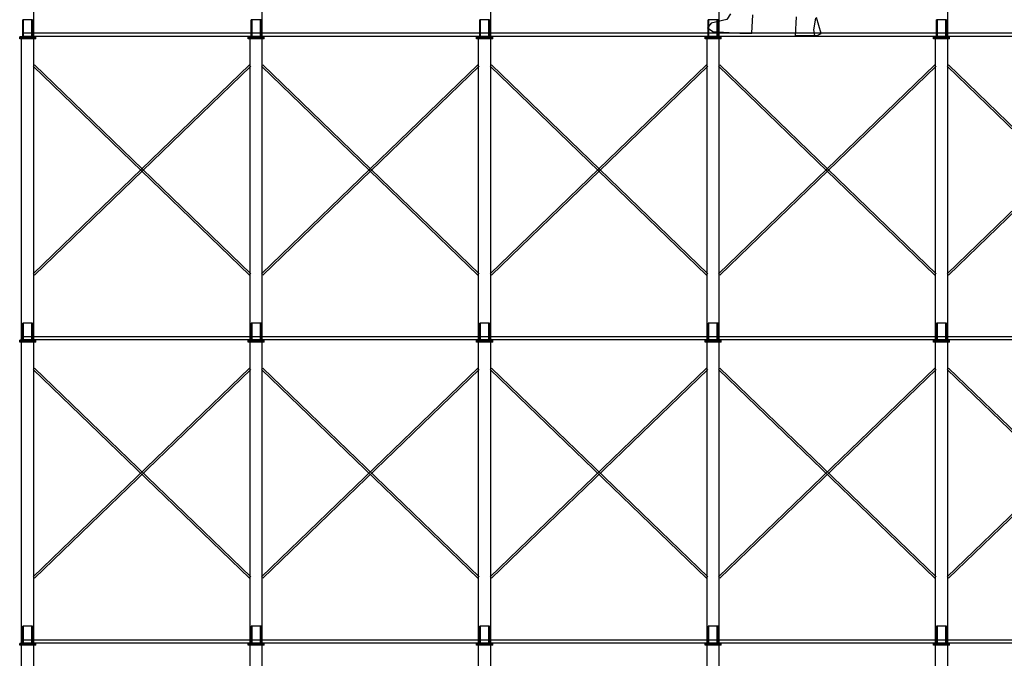
# Model space of a CAD drawing. Extents: x 299804 to 1156399, y 390250 to 610407.
# Drawn here: x 318467 to 328703, y 492820 to 499455 of the extents above; entities that cross this region are included whole.
import ezdxf

# ---------------------------------------------------------------- set-up
doc = ezdxf.new("R2010")
doc.units = 0
doc.header["$LTSCALE"] = 800
doc.header["$MEASUREMENT"] = 0
for name, color, linetype, lineweight in [('coppha', 181, 'CONTINUOUS', 20), ('GIAO', 10, 'CONTINUOUS', 25), ('NETTHAY', 7, 'CONTINUOUS', 20)]:
    doc.layers.add(name, color=color, linetype=linetype, lineweight=lineweight)

# ---------------------------------------------------------------- blocks, each defined once
blk = doc.blocks.new('giao01')
at = {"layer": 'GIAO'}
for p, q in [((-5875, 4520), (-5875, 4971)), ((-5875, 4520), (-5875, 4971)), ((-5875, 4520), (-5875, 4971)), ((-3500, 4520), (-3500, 4971)), ((-1124, 4520), (-1124, 4971)), ((-1124, 4520), (-1124, 4971)), ((-1124, 4520), (-1124, 4971)), ((1251, 4520), (1251, 4971)), ((3626, 4520), (3626, 4971)), ((-5887, 4697), (-5990, 4697)), ((-5990, 4510), (-5990, 4697)), ((-5990, 4510), (-5990, 4697)), ((-5887, 4697), (-5990, 4697)), ((-5990, 4510), (-5990, 4697)), ((-5887, 4697), (-5990, 4697)), ((-5887, 4697), (-5990, 4697)), ((-5990, 4510), (-5990, 4697)), ((-5990, 4510), (-5990, 4697)), ((-5887, 4697), (-5990, 4697)), ((-5887, 4697), (-5990, 4697)), ((-5990, 4510), (-5990, 4697)), ((-5982, 4510), (-5982, 4697)), ((-5982, 4510), (-5982, 4697)), ((-5982, 4510), (-5982, 4697)), ((-5982, 4510), (-5982, 4697)), ((-5982, 4510), (-5982, 4697)), ((-5982, 4510), (-5982, 4697)), ((-5895, 4510), (-5895, 4697)), ((-5895, 4510), (-5895, 4697)), ((-5895, 4510), (-5895, 4697)), ((-5895, 4510), (-5895, 4697)), ((-5895, 4510), (-5895, 4697)), ((-5895, 4510), (-5895, 4697)), ((-5887, 4510), (-5887, 4697)), ((-5887, 4510), (-5887, 4697)), ((-5887, 4510), (-5887, 4697)), ((-5887, 4510), (-5887, 4697)), ((-5887, 4510), (-5887, 4697)), ((-5887, 4510), (-5887, 4697)), ((-3614, 4510), (-3614, 4697)), ((-3511, 4697), (-3614, 4697)), ((-3511, 4697), (-3614, 4697)), ((-3614, 4510), (-3614, 4697)), ((-3606, 4510), (-3606, 4697)), ((-3606, 4510), (-3606, 4697)), ((-3519, 4510), (-3519, 4697)), ((-3519, 4510), (-3519, 4697)), ((-3511, 4510), (-3511, 4697)), ((-3511, 4510), (-3511, 4697)), ((-1239, 4510), (-1239, 4697)), ((-1136, 4697), (-1239, 4697)), ((-1136, 4697), (-1239, 4697)), ((-1239, 4510), (-1239, 4697)), ((-1239, 4510), (-1239, 4697)), ((-1136, 4697), (-1239, 4697)), ((-1136, 4697), (-1239, 4697)), ((-1239, 4510), (-1239, 4697)), ((-1136, 4697), (-1239, 4697)), ((-1239, 4510), (-1239, 4697)), ((-1239, 4510), (-1239, 4697)), ((-1136, 4697), (-1239, 4697)), ((-1231, 4510), (-1231, 4697)), ((-1231, 4510), (-1231, 4697)), ((-1231, 4510), (-1231, 4697)), ((-1231, 4510), (-1231, 4697)), ((-1231, 4510), (-1231, 4697)), ((-1231, 4510), (-1231, 4697)), ((-1144, 4510), (-1144, 4697)), ((-1144, 4510), (-1144, 4697)), ((-1144, 4510), (-1144, 4697)), ((-1144, 4510), (-1144, 4697)), ((-1144, 4510), (-1144, 4697)), ((-1144, 4510), (-1144, 4697)), ((-1136, 4510), (-1136, 4697)), ((-1136, 4510), (-1136, 4697)), ((-1136, 4510), (-1136, 4697)), ((-1136, 4510), (-1136, 4697)), ((-1136, 4510), (-1136, 4697)), ((-1136, 4510), (-1136, 4697)), ((1136, 4510), (1136, 4697)), ((1239, 4697), (1136, 4697)), ((1239, 4697), (1136, 4697)), ((1136, 4510), (1136, 4697)), ((1144, 4510), (1144, 4697)), ((1144, 4510), (1144, 4697)), ((1231, 4510), (1231, 4697)), ((1231, 4510), (1231, 4697)), ((1239, 4510), (1239, 4697)), ((1239, 4510), (1239, 4697)), ((3511, 4510), (3511, 4697)), ((3614, 4697), (3511, 4697)), ((3614, 4697), (3511, 4697)), ((3511, 4510), (3511, 4697)), ((3519, 4510), (3519, 4697)), ((3519, 4510), (3519, 4697)), ((3606, 4510), (3606, 4697)), ((3606, 4510), (3606, 4697)), ((3614, 4510), (3614, 4697)), ((3614, 4510), (3614, 4697)), ((-6001, 1369), (-6001, 4500)), ((-6001, 1369), (-6001, 4500)), ((-6001, 1369), (-6001, 4500)), ((-6001, 1369), (-6001, 4500)), ((-6001, 1369), (-6001, 4500)), ((-6001, 1369), (-6001, 4500)), ((-5875, 1369), (-5875, 4500)), ((-5875, 1369), (-5875, 4500)), ((-5875, 1369), (-5875, 4500)), ((-5875, 3003), (-5875, 4500)), ((-5875, 3003), (-5875, 4500)), ((-5875, 3003), (-5875, 4500)), ((-3626, 1369), (-3626, 4500)), ((-3626, 1369), (-3626, 4500)), ((-3500, 1369), (-3500, 4500)), ((-3500, 3003), (-3500, 4500)), ((-1251, 1369), (-1251, 4500)), ((-1251, 1369), (-1251, 4500)), ((-1251, 1369), (-1251, 4500)), ((-1251, 1369), (-1251, 4500)), ((-1251, 1369), (-1251, 4500)), ((-1251, 1369), (-1251, 4500)), ((-1124, 1369), (-1124, 4500)), ((-1124, 1369), (-1124, 4500)), ((-1124, 1369), (-1124, 4500)), ((-1124, 3003), (-1124, 4500)), ((-1124, 3003), (-1124, 4500)), ((-1124, 3003), (-1124, 4500)), ((1124, 1369), (1124, 4500)), ((1124, 1369), (1124, 4500)), ((1251, 1369), (1251, 4500)), ((1251, 3003), (1251, 4500)), ((3500, 1369), (3500, 4500)), ((3500, 1369), (3500, 4500)), ((3626, 1369), (3626, 4500)), ((3626, 3003), (3626, 4500)), ((-5875, 1820), (-5875, 3003)), ((-5875, 1820), (-5875, 3003)), ((-5875, 1820), (-5875, 3003)), ((-3500, 1820), (-3500, 3003)), ((-1124, 1820), (-1124, 3003)), ((-1124, 1820), (-1124, 3003)), ((-1124, 1820), (-1124, 3003)), ((1251, 1820), (1251, 3003)), ((3626, 1820), (3626, 3003)), ((-5875, 1369), (-5875, 1820)), ((-5875, 1369), (-5875, 1820)), ((-5875, 1369), (-5875, 1820)), ((-3500, 1369), (-3500, 1820)), ((-1124, 1369), (-1124, 1820)), ((-1124, 1369), (-1124, 1820)), ((-1124, 1369), (-1124, 1820)), ((1251, 1369), (1251, 1820)), ((3626, 1369), (3626, 1820)), ((-5887, 1546), (-5990, 1546)), ((-5990, 1359), (-5990, 1546)), ((-5990, 1359), (-5990, 1546)), ((-5887, 1546), (-5990, 1546)), ((-5990, 1359), (-5990, 1546)), ((-5887, 1546), (-5990, 1546)), ((-5887, 1546), (-5990, 1546)), ((-5990, 1359), (-5990, 1546)), ((-5990, 1359), (-5990, 1546)), ((-5887, 1546), (-5990, 1546)), ((-5887, 1546), (-5990, 1546)), ((-5990, 1359), (-5990, 1546)), ((-5982, 1359), (-5982, 1546)), ((-5982, 1359), (-5982, 1546)), ((-5982, 1359), (-5982, 1546)), ((-5982, 1359), (-5982, 1546)), ((-5982, 1359), (-5982, 1546)), ((-5982, 1359), (-5982, 1546)), ((-5895, 1359), (-5895, 1546)), ((-5895, 1359), (-5895, 1546)), ((-5895, 1359), (-5895, 1546)), ((-5895, 1359), (-5895, 1546)), ((-5895, 1359), (-5895, 1546)), ((-5895, 1359), (-5895, 1546)), ((-5887, 1359), (-5887, 1546)), ((-5887, 1359), (-5887, 1546)), ((-5887, 1359), (-5887, 1546)), ((-5887, 1359), (-5887, 1546)), ((-5887, 1359), (-5887, 1546)), ((-5887, 1359), (-5887, 1546)), ((-3614, 1359), (-3614, 1546)), ((-3511, 1546), (-3614, 1546)), ((-3511, 1546), (-3614, 1546)), ((-3614, 1359), (-3614, 1546)), ((-3606, 1359), (-3606, 1546)), ((-3606, 1359), (-3606, 1546)), ((-3519, 1359), (-3519, 1546)), ((-3519, 1359), (-3519, 1546)), ((-3511, 1359), (-3511, 1546)), ((-3511, 1359), (-3511, 1546)), ((-1239, 1359), (-1239, 1546)), ((-1136, 1546), (-1239, 1546)), ((-1136, 1546), (-1239, 1546)), ((-1239, 1359), (-1239, 1546)), ((-1239, 1359), (-1239, 1546)), ((-1136, 1546), (-1239, 1546)), ((-1136, 1546), (-1239, 1546)), ((-1239, 1359), (-1239, 1546)), ((-1136, 1546), (-1239, 1546)), ((-1239, 1359), (-1239, 1546)), ((-1239, 1359), (-1239, 1546)), ((-1136, 1546), (-1239, 1546)), ((-1231, 1359), (-1231, 1546)), ((-1231, 1359), (-1231, 1546)), ((-1231, 1359), (-1231, 1546)), ((-1231, 1359), (-1231, 1546)), ((-1231, 1359), (-1231, 1546)), ((-1231, 1359), (-1231, 1546)), ((-1144, 1359), (-1144, 1546)), ((-1144, 1359), (-1144, 1546)), ((-1144, 1359), (-1144, 1546)), ((-1144, 1359), (-1144, 1546)), ((-1144, 1359), (-1144, 1546)), ((-1144, 1359), (-1144, 1546)), ((-1136, 1359), (-1136, 1546)), ((-1136, 1359), (-1136, 1546)), ((-1136, 1359), (-1136, 1546)), ((-1136, 1359), (-1136, 1546)), ((-1136, 1359), (-1136, 1546)), ((-1136, 1359), (-1136, 1546)), ((1136, 1359), (1136, 1546)), ((1239, 1546), (1136, 1546)), ((1239, 1546), (1136, 1546)), ((1136, 1359), (1136, 1546)), ((1144, 1359), (1144, 1546)), ((1144, 1359), (1144, 1546)), ((1231, 1359), (1231, 1546)), ((1231, 1359), (1231, 1546)), ((1239, 1359), (1239, 1546)), ((1239, 1359), (1239, 1546)), ((3511, 1359), (3511, 1546)), ((3614, 1546), (3511, 1546)), ((3614, 1546), (3511, 1546)), ((3511, 1359), (3511, 1546)), ((3519, 1359), (3519, 1546)), ((3519, 1359), (3519, 1546)), ((3606, 1359), (3606, 1546)), ((3606, 1359), (3606, 1546)), ((3614, 1359), (3614, 1546)), ((3614, 1359), (3614, 1546)), ((-6001, -1782), (-6001, 1349)), ((-6001, -1782), (-6001, 1349)), ((-6001, -1782), (-6001, 1349)), ((-6001, -1782), (-6001, 1349)), ((-6001, -1782), (-6001, 1349)), ((-6001, -1782), (-6001, 1349)), ((-5875, -148), (-5875, 1349)), ((-5875, -148), (-5875, 1349)), ((-5875, -148), (-5875, 1349)), ((-5875, -1782), (-5875, 1349)), ((-5875, -1782), (-5875, 1349)), ((-5875, -1782), (-5875, 1349)), ((-3626, -1782), (-3626, 1349)), ((-3626, -1782), (-3626, 1349)), ((-3500, -148), (-3500, 1349)), ((-3500, -1782), (-3500, 1349)), ((-1251, -1782), (-1251, 1349)), ((-1251, -1782), (-1251, 1349)), ((-1251, -1782), (-1251, 1349)), ((-1251, -1782), (-1251, 1349)), ((-1251, -1782), (-1251, 1349)), ((-1251, -1782), (-1251, 1349)), ((-1124, -148), (-1124, 1349)), ((-1124, -148), (-1124, 1349)), ((-1124, -148), (-1124, 1349)), ((-1124, -1782), (-1124, 1349)), ((-1124, -1782), (-1124, 1349)), ((-1124, -1782), (-1124, 1349)), ((1124, -1782), (1124, 1349)), ((1124, -1782), (1124, 1349)), ((1251, -148), (1251, 1349)), ((1251, -1782), (1251, 1349)), ((3500, -1782), (3500, 1349)), ((3500, -1782), (3500, 1349)), ((3626, -148), (3626, 1349)), ((3626, -1782), (3626, 1349)), ((-5875, -1331), (-5875, -148)), ((-5875, -1331), (-5875, -148)), ((-5875, -1331), (-5875, -148)), ((-3500, -1331), (-3500, -148)), ((-1124, -1331), (-1124, -148)), ((-1124, -1331), (-1124, -148)), ((-1124, -1331), (-1124, -148)), ((1251, -1331), (1251, -148)), ((3626, -1331), (3626, -148)), ((-5875, -1782), (-5875, -1331)), ((-5875, -1782), (-5875, -1331)), ((-5875, -1782), (-5875, -1331)), ((-3500, -1782), (-3500, -1331)), ((-1124, -1782), (-1124, -1331)), ((-1124, -1782), (-1124, -1331)), ((-1124, -1782), (-1124, -1331)), ((1251, -1782), (1251, -1331)), ((3626, -1782), (3626, -1331)), ((-5990, -1792), (-5990, -1605)), ((-5887, -1605), (-5990, -1605)), ((-5887, -1605), (-5990, -1605)), ((-5990, -1792), (-5990, -1605)), ((-5887, -1605), (-5990, -1605)), ((-5990, -1792), (-5990, -1605)), ((-5990, -1792), (-5990, -1605)), ((-5887, -1605), (-5990, -1605)), ((-5887, -1605), (-5990, -1605)), ((-5990, -1792), (-5990, -1605)), ((-5990, -1792), (-5990, -1605)), ((-5887, -1605), (-5990, -1605)), ((-5982, -1792), (-5982, -1605)), ((-5982, -1792), (-5982, -1605)), ((-5982, -1792), (-5982, -1605)), ((-5982, -1792), (-5982, -1605)), ((-5982, -1792), (-5982, -1605)), ((-5982, -1792), (-5982, -1605)), ((-5895, -1792), (-5895, -1605)), ((-5895, -1792), (-5895, -1605)), ((-5895, -1792), (-5895, -1605)), ((-5895, -1792), (-5895, -1605)), ((-5895, -1792), (-5895, -1605)), ((-5895, -1792), (-5895, -1605)), ((-5887, -1792), (-5887, -1605)), ((-5887, -1792), (-5887, -1605)), ((-5887, -1792), (-5887, -1605)), ((-5887, -1792), (-5887, -1605)), ((-5887, -1792), (-5887, -1605)), ((-5887, -1792), (-5887, -1605)), ((-3511, -1605), (-3614, -1605)), ((-3614, -1792), (-3614, -1605)), ((-3614, -1792), (-3614, -1605)), ((-3511, -1605), (-3614, -1605)), ((-3606, -1792), (-3606, -1605)), ((-3606, -1792), (-3606, -1605)), ((-3519, -1792), (-3519, -1605)), ((-3519, -1792), (-3519, -1605)), ((-3511, -1792), (-3511, -1605)), ((-3511, -1792), (-3511, -1605)), ((-1136, -1605), (-1239, -1605)), ((-1239, -1792), (-1239, -1605)), ((-1239, -1792), (-1239, -1605)), ((-1136, -1605), (-1239, -1605)), ((-1136, -1605), (-1239, -1605)), ((-1239, -1792), (-1239, -1605)), ((-1239, -1792), (-1239, -1605)), ((-1136, -1605), (-1239, -1605)), ((-1239, -1792), (-1239, -1605)), ((-1136, -1605), (-1239, -1605)), ((-1136, -1605), (-1239, -1605)), ((-1239, -1792), (-1239, -1605)), ((-1231, -1792), (-1231, -1605)), ((-1231, -1792), (-1231, -1605)), ((-1231, -1792), (-1231, -1605)), ((-1231, -1792), (-1231, -1605)), ((-1231, -1792), (-1231, -1605)), ((-1231, -1792), (-1231, -1605)), ((-1144, -1792), (-1144, -1605)), ((-1144, -1792), (-1144, -1605)), ((-1144, -1792), (-1144, -1605)), ((-1144, -1792), (-1144, -1605)), ((-1144, -1792), (-1144, -1605)), ((-1144, -1792), (-1144, -1605)), ((-1136, -1792), (-1136, -1605)), ((-1136, -1792), (-1136, -1605)), ((-1136, -1792), (-1136, -1605)), ((-1136, -1792), (-1136, -1605)), ((-1136, -1792), (-1136, -1605)), ((-1136, -1792), (-1136, -1605)), ((1239, -1605), (1136, -1605)), ((1136, -1792), (1136, -1605)), ((1136, -1792), (1136, -1605)), ((1239, -1605), (1136, -1605)), ((1144, -1792), (1144, -1605)), ((1144, -1792), (1144, -1605)), ((1231, -1792), (1231, -1605)), ((1231, -1792), (1231, -1605)), ((1239, -1792), (1239, -1605)), ((1239, -1792), (1239, -1605)), ((3614, -1605), (3511, -1605)), ((3511, -1792), (3511, -1605)), ((3511, -1792), (3511, -1605)), ((3614, -1605), (3511, -1605)), ((3519, -1792), (3519, -1605)), ((3519, -1792), (3519, -1605)), ((3606, -1792), (3606, -1605)), ((3606, -1792), (3606, -1605)), ((3614, -1792), (3614, -1605)), ((3614, -1792), (3614, -1605)), ((-6001, -4933), (-6001, -1802)), ((-6001, -4933), (-6001, -1802)), ((-6001, -4933), (-6001, -1802)), ((-6001, -4933), (-6001, -1802)), ((-6001, -4933), (-6001, -1802)), ((-6001, -4933), (-6001, -1802)), ((-5875, -3299), (-5875, -1802)), ((-5875, -4933), (-5875, -1802)), ((-5875, -4933), (-5875, -1802)), ((-5875, -3299), (-5875, -1802)), ((-5875, -3299), (-5875, -1802)), ((-5875, -4933), (-5875, -1802)), ((-3626, -4933), (-3626, -1802)), ((-3626, -4933), (-3626, -1802)), ((-3500, -4933), (-3500, -1802)), ((-3500, -3299), (-3500, -1802)), ((-1251, -4933), (-1251, -1802)), ((-1251, -4933), (-1251, -1802)), ((-1251, -4933), (-1251, -1802)), ((-1251, -4933), (-1251, -1802)), ((-1251, -4933), (-1251, -1802)), ((-1251, -4933), (-1251, -1802)), ((-1124, -4933), (-1124, -1802)), ((-1124, -3299), (-1124, -1802)), ((-1124, -3299), (-1124, -1802)), ((-1124, -4933), (-1124, -1802)), ((-1124, -4933), (-1124, -1802)), ((-1124, -3299), (-1124, -1802)), ((1124, -4933), (1124, -1802)), ((1124, -4933), (1124, -1802)), ((1251, -3299), (1251, -1802)), ((1251, -4933), (1251, -1802)), ((3500, -4933), (3500, -1802)), ((3500, -4933), (3500, -1802)), ((3626, -4933), (3626, -1802)), ((3626, -3299), (3626, -1802))]:
    blk.add_line(p, q, dxfattribs=at)
at = {"layer": 'GIAO', "ltscale": 5}
for p, q in [((-6021, 4510), (-6021, 4520)), ((-5855, 4520), (-6021, 4520)), ((-5855, 4520), (-6021, 4520)), ((-6021, 4510), (-6021, 4520)), ((-6021, 4510), (-6021, 4520)), ((-5855, 4520), (-6021, 4520)), ((-5855, 4520), (-6021, 4520)), ((-6021, 4510), (-6021, 4520)), ((-5855, 4520), (-6021, 4520)), ((-6021, 4510), (-6021, 4520)), ((-6021, 4510), (-6021, 4520)), ((-5855, 4520), (-6021, 4520)), ((-5855, 4510), (-6021, 4510)), ((-6021, 4500), (-6021, 4510)), ((-5855, 4510), (-6021, 4510)), ((-5855, 4510), (-6021, 4510)), ((-5855, 4510), (-6021, 4510)), ((-6021, 4500), (-6021, 4510)), ((-6021, 4500), (-6021, 4510)), ((-5855, 4510), (-6021, 4510)), ((-5855, 4510), (-6021, 4510)), ((-5855, 4510), (-6021, 4510)), ((-6021, 4500), (-6021, 4510)), ((-5855, 4510), (-6021, 4510)), ((-5855, 4510), (-6021, 4510)), ((-6021, 4500), (-6021, 4510)), ((-5855, 4510), (-6021, 4510)), ((-6021, 4500), (-6021, 4510)), ((-5855, 4510), (-6021, 4510)), ((-5855, 4510), (-6021, 4510)), ((-5855, 4510), (-5855, 4520)), ((-5855, 4510), (-5855, 4520)), ((-5855, 4510), (-5855, 4520)), ((-5855, 4510), (-5855, 4520)), ((-5855, 4510), (-5855, 4520)), ((-5855, 4510), (-5855, 4520)), ((-5855, 4500), (-5855, 4510)), ((-5855, 4500), (-5855, 4510)), ((-5855, 4500), (-5855, 4510)), ((-5855, 4500), (-5855, 4510)), ((-5855, 4500), (-5855, 4510)), ((-5855, 4500), (-5855, 4510)), ((-3646, 4510), (-3646, 4520)), ((-3480, 4520), (-3646, 4520)), ((-3480, 4520), (-3646, 4520)), ((-3646, 4510), (-3646, 4520)), ((-3646, 4500), (-3646, 4510)), ((-3480, 4510), (-3646, 4510)), ((-3480, 4510), (-3646, 4510)), ((-3480, 4510), (-3646, 4510)), ((-3646, 4500), (-3646, 4510)), ((-3480, 4510), (-3646, 4510)), ((-3480, 4510), (-3480, 4520)), ((-3480, 4510), (-3480, 4520)), ((-3480, 4500), (-3480, 4510)), ((-3480, 4500), (-3480, 4510)), ((-1104, 4520), (-1271, 4520)), ((-1271, 4510), (-1271, 4520)), ((-1271, 4510), (-1271, 4520)), ((-1104, 4520), (-1271, 4520)), ((-1271, 4510), (-1271, 4520)), ((-1104, 4520), (-1271, 4520)), ((-1104, 4520), (-1271, 4520)), ((-1271, 4510), (-1271, 4520)), ((-1271, 4510), (-1271, 4520)), ((-1104, 4520), (-1271, 4520)), ((-1104, 4520), (-1271, 4520)), ((-1271, 4510), (-1271, 4520)), ((-1104, 4510), (-1271, 4510)), ((-1104, 4510), (-1271, 4510)), ((-1271, 4500), (-1271, 4510)), ((-1104, 4510), (-1271, 4510)), ((-1271, 4500), (-1271, 4510)), ((-1104, 4510), (-1271, 4510)), ((-1104, 4510), (-1271, 4510)), ((-1271, 4500), (-1271, 4510)), ((-1104, 4510), (-1271, 4510)), ((-1104, 4510), (-1271, 4510)), ((-1104, 4510), (-1271, 4510)), ((-1271, 4500), (-1271, 4510)), ((-1271, 4500), (-1271, 4510)), ((-1104, 4510), (-1271, 4510)), ((-1104, 4510), (-1271, 4510)), ((-1104, 4510), (-1271, 4510)), ((-1271, 4500), (-1271, 4510)), ((-1104, 4510), (-1271, 4510)), ((-1104, 4510), (-1104, 4520)), ((-1104, 4510), (-1104, 4520)), ((-1104, 4510), (-1104, 4520)), ((-1104, 4510), (-1104, 4520)), ((-1104, 4510), (-1104, 4520)), ((-1104, 4510), (-1104, 4520)), ((-1104, 4500), (-1104, 4510)), ((-1104, 4500), (-1104, 4510)), ((-1104, 4500), (-1104, 4510)), ((-1104, 4500), (-1104, 4510)), ((-1104, 4500), (-1104, 4510)), ((-1104, 4500), (-1104, 4510)), ((1104, 4510), (1104, 4520)), ((1271, 4520), (1104, 4520)), ((1271, 4520), (1104, 4520)), ((1104, 4510), (1104, 4520)), ((1271, 4510), (1104, 4510)), ((1104, 4500), (1104, 4510)), ((1271, 4510), (1104, 4510)), ((1271, 4510), (1104, 4510)), ((1271, 4510), (1104, 4510)), ((1104, 4500), (1104, 4510)), ((1271, 4510), (1271, 4520)), ((1271, 4510), (1271, 4520)), ((1271, 4500), (1271, 4510)), ((1271, 4500), (1271, 4510)), ((3480, 4510), (3480, 4520)), ((3646, 4520), (3480, 4520)), ((3646, 4520), (3480, 4520)), ((3480, 4510), (3480, 4520)), ((3480, 4500), (3480, 4510)), ((3646, 4510), (3480, 4510)), ((3646, 4510), (3480, 4510)), ((3646, 4510), (3480, 4510)), ((3480, 4500), (3480, 4510)), ((3646, 4510), (3480, 4510)), ((3646, 4510), (3646, 4520)), ((3646, 4510), (3646, 4520)), ((3646, 4500), (3646, 4510)), ((3646, 4500), (3646, 4510)), ((-5855, 4500), (-6021, 4500)), ((-5855, 4500), (-6021, 4500)), ((-5855, 4500), (-6021, 4500)), ((-5855, 4500), (-6021, 4500)), ((-5855, 4500), (-6021, 4500)), ((-5855, 4500), (-6021, 4500)), ((-3480, 4500), (-3646, 4500)), ((-3480, 4500), (-3646, 4500)), ((-1104, 4500), (-1271, 4500)), ((-1104, 4500), (-1271, 4500)), ((-1104, 4500), (-1271, 4500)), ((-1104, 4500), (-1271, 4500)), ((-1104, 4500), (-1271, 4500)), ((-1104, 4500), (-1271, 4500)), ((1271, 4500), (1104, 4500)), ((1271, 4500), (1104, 4500)), ((3646, 4500), (3480, 4500)), ((3646, 4500), (3480, 4500)), ((-6021, 1359), (-6021, 1369)), ((-5855, 1369), (-6021, 1369)), ((-5855, 1369), (-6021, 1369)), ((-6021, 1359), (-6021, 1369)), ((-6021, 1359), (-6021, 1369)), ((-5855, 1369), (-6021, 1369)), ((-5855, 1369), (-6021, 1369)), ((-6021, 1359), (-6021, 1369)), ((-5855, 1369), (-6021, 1369)), ((-6021, 1359), (-6021, 1369)), ((-6021, 1359), (-6021, 1369)), ((-5855, 1369), (-6021, 1369)), ((-5855, 1359), (-6021, 1359)), ((-6021, 1349), (-6021, 1359)), ((-5855, 1359), (-6021, 1359)), ((-5855, 1359), (-6021, 1359)), ((-5855, 1359), (-6021, 1359)), ((-6021, 1349), (-6021, 1359)), ((-6021, 1349), (-6021, 1359)), ((-5855, 1359), (-6021, 1359)), ((-5855, 1359), (-6021, 1359)), ((-5855, 1359), (-6021, 1359)), ((-6021, 1349), (-6021, 1359)), ((-5855, 1359), (-6021, 1359)), ((-5855, 1359), (-6021, 1359)), ((-6021, 1349), (-6021, 1359)), ((-5855, 1359), (-6021, 1359)), ((-6021, 1349), (-6021, 1359)), ((-5855, 1359), (-6021, 1359)), ((-5855, 1359), (-6021, 1359)), ((-5855, 1349), (-6021, 1349)), ((-5855, 1349), (-6021, 1349)), ((-5855, 1349), (-6021, 1349)), ((-5855, 1349), (-6021, 1349)), ((-5855, 1349), (-6021, 1349)), ((-5855, 1349), (-6021, 1349)), ((-5855, 1359), (-5855, 1369)), ((-5855, 1359), (-5855, 1369)), ((-5855, 1359), (-5855, 1369)), ((-5855, 1359), (-5855, 1369)), ((-5855, 1359), (-5855, 1369)), ((-5855, 1359), (-5855, 1369)), ((-5855, 1349), (-5855, 1359)), ((-5855, 1349), (-5855, 1359)), ((-5855, 1349), (-5855, 1359)), ((-5855, 1349), (-5855, 1359)), ((-5855, 1349), (-5855, 1359)), ((-5855, 1349), (-5855, 1359)), ((-3646, 1359), (-3646, 1369)), ((-3480, 1369), (-3646, 1369)), ((-3480, 1369), (-3646, 1369)), ((-3646, 1359), (-3646, 1369)), ((-3646, 1349), (-3646, 1359)), ((-3480, 1359), (-3646, 1359)), ((-3480, 1359), (-3646, 1359)), ((-3480, 1359), (-3646, 1359)), ((-3646, 1349), (-3646, 1359)), ((-3480, 1359), (-3646, 1359)), ((-3480, 1349), (-3646, 1349)), ((-3480, 1349), (-3646, 1349)), ((-3480, 1359), (-3480, 1369)), ((-3480, 1359), (-3480, 1369)), ((-3480, 1349), (-3480, 1359)), ((-3480, 1349), (-3480, 1359)), ((-1104, 1369), (-1271, 1369)), ((-1271, 1359), (-1271, 1369)), ((-1271, 1359), (-1271, 1369)), ((-1104, 1369), (-1271, 1369)), ((-1271, 1359), (-1271, 1369)), ((-1104, 1369), (-1271, 1369)), ((-1104, 1369), (-1271, 1369)), ((-1271, 1359), (-1271, 1369)), ((-1271, 1359), (-1271, 1369)), ((-1104, 1369), (-1271, 1369)), ((-1104, 1369), (-1271, 1369)), ((-1271, 1359), (-1271, 1369)), ((-1104, 1359), (-1271, 1359)), ((-1104, 1359), (-1271, 1359)), ((-1271, 1349), (-1271, 1359)), ((-1104, 1359), (-1271, 1359)), ((-1271, 1349), (-1271, 1359)), ((-1104, 1359), (-1271, 1359)), ((-1104, 1359), (-1271, 1359)), ((-1271, 1349), (-1271, 1359)), ((-1104, 1359), (-1271, 1359)), ((-1104, 1359), (-1271, 1359)), ((-1104, 1359), (-1271, 1359)), ((-1271, 1349), (-1271, 1359)), ((-1271, 1349), (-1271, 1359)), ((-1104, 1359), (-1271, 1359)), ((-1104, 1359), (-1271, 1359)), ((-1104, 1359), (-1271, 1359)), ((-1271, 1349), (-1271, 1359)), ((-1104, 1359), (-1271, 1359)), ((-1104, 1349), (-1271, 1349)), ((-1104, 1349), (-1271, 1349)), ((-1104, 1349), (-1271, 1349)), ((-1104, 1349), (-1271, 1349)), ((-1104, 1349), (-1271, 1349)), ((-1104, 1349), (-1271, 1349)), ((-1104, 1359), (-1104, 1369)), ((-1104, 1359), (-1104, 1369)), ((-1104, 1359), (-1104, 1369)), ((-1104, 1359), (-1104, 1369)), ((-1104, 1359), (-1104, 1369)), ((-1104, 1359), (-1104, 1369)), ((-1104, 1349), (-1104, 1359)), ((-1104, 1349), (-1104, 1359)), ((-1104, 1349), (-1104, 1359)), ((-1104, 1349), (-1104, 1359)), ((-1104, 1349), (-1104, 1359)), ((-1104, 1349), (-1104, 1359)), ((1104, 1359), (1104, 1369)), ((1271, 1369), (1104, 1369)), ((1271, 1369), (1104, 1369)), ((1104, 1359), (1104, 1369)), ((1271, 1359), (1104, 1359)), ((1104, 1349), (1104, 1359)), ((1271, 1359), (1104, 1359)), ((1271, 1359), (1104, 1359)), ((1271, 1359), (1104, 1359)), ((1104, 1349), (1104, 1359)), ((1271, 1349), (1104, 1349)), ((1271, 1349), (1104, 1349)), ((1271, 1359), (1271, 1369)), ((1271, 1359), (1271, 1369)), ((1271, 1349), (1271, 1359)), ((1271, 1349), (1271, 1359)), ((3480, 1359), (3480, 1369)), ((3646, 1369), (3480, 1369)), ((3646, 1369), (3480, 1369)), ((3480, 1359), (3480, 1369)), ((3480, 1349), (3480, 1359)), ((3646, 1359), (3480, 1359)), ((3646, 1359), (3480, 1359)), ((3646, 1359), (3480, 1359)), ((3480, 1349), (3480, 1359)), ((3646, 1359), (3480, 1359)), ((3646, 1349), (3480, 1349)), ((3646, 1349), (3480, 1349)), ((3646, 1359), (3646, 1369)), ((3646, 1359), (3646, 1369)), ((3646, 1349), (3646, 1359)), ((3646, 1349), (3646, 1359)), ((-6021, -1792), (-6021, -1782)), ((-5855, -1782), (-6021, -1782)), ((-5855, -1782), (-6021, -1782)), ((-6021, -1792), (-6021, -1782)), ((-6021, -1792), (-6021, -1782)), ((-5855, -1782), (-6021, -1782)), ((-5855, -1782), (-6021, -1782)), ((-6021, -1792), (-6021, -1782)), ((-5855, -1782), (-6021, -1782)), ((-6021, -1792), (-6021, -1782)), ((-6021, -1792), (-6021, -1782)), ((-5855, -1782), (-6021, -1782)), ((-5855, -1792), (-6021, -1792)), ((-5855, -1792), (-6021, -1792)), ((-6021, -1802), (-6021, -1792)), ((-5855, -1792), (-6021, -1792)), ((-6021, -1802), (-6021, -1792)), ((-5855, -1792), (-6021, -1792)), ((-5855, -1792), (-6021, -1792)), ((-6021, -1802), (-6021, -1792)), ((-5855, -1792), (-6021, -1792)), ((-6021, -1802), (-6021, -1792)), ((-5855, -1792), (-6021, -1792)), ((-5855, -1792), (-6021, -1792)), ((-6021, -1802), (-6021, -1792)), ((-5855, -1792), (-6021, -1792)), ((-5855, -1792), (-6021, -1792)), ((-5855, -1792), (-6021, -1792)), ((-6021, -1802), (-6021, -1792)), ((-5855, -1792), (-6021, -1792)), ((-5855, -1802), (-6021, -1802)), ((-5855, -1802), (-6021, -1802)), ((-5855, -1802), (-6021, -1802)), ((-5855, -1802), (-6021, -1802)), ((-5855, -1802), (-6021, -1802)), ((-5855, -1802), (-6021, -1802)), ((-5855, -1792), (-5855, -1782)), ((-5855, -1792), (-5855, -1782)), ((-5855, -1792), (-5855, -1782)), ((-5855, -1792), (-5855, -1782)), ((-5855, -1792), (-5855, -1782)), ((-5855, -1792), (-5855, -1782)), ((-5855, -1802), (-5855, -1792)), ((-5855, -1802), (-5855, -1792)), ((-5855, -1802), (-5855, -1792)), ((-5855, -1802), (-5855, -1792)), ((-5855, -1802), (-5855, -1792)), ((-5855, -1802), (-5855, -1792)), ((-3646, -1792), (-3646, -1782)), ((-3480, -1782), (-3646, -1782)), ((-3480, -1782), (-3646, -1782)), ((-3646, -1792), (-3646, -1782)), ((-3480, -1792), (-3646, -1792)), ((-3646, -1802), (-3646, -1792)), ((-3480, -1792), (-3646, -1792)), ((-3646, -1802), (-3646, -1792)), ((-3480, -1792), (-3646, -1792)), ((-3480, -1792), (-3646, -1792)), ((-3480, -1802), (-3646, -1802)), ((-3480, -1802), (-3646, -1802)), ((-3480, -1792), (-3480, -1782)), ((-3480, -1792), (-3480, -1782)), ((-3480, -1802), (-3480, -1792)), ((-3480, -1802), (-3480, -1792)), ((-1104, -1782), (-1271, -1782)), ((-1271, -1792), (-1271, -1782)), ((-1271, -1792), (-1271, -1782)), ((-1104, -1782), (-1271, -1782)), ((-1271, -1792), (-1271, -1782)), ((-1104, -1782), (-1271, -1782)), ((-1104, -1782), (-1271, -1782)), ((-1271, -1792), (-1271, -1782)), ((-1271, -1792), (-1271, -1782)), ((-1104, -1782), (-1271, -1782)), ((-1104, -1782), (-1271, -1782)), ((-1271, -1792), (-1271, -1782)), ((-1104, -1792), (-1271, -1792)), ((-1271, -1802), (-1271, -1792)), ((-1104, -1792), (-1271, -1792)), ((-1104, -1792), (-1271, -1792)), ((-1104, -1792), (-1271, -1792)), ((-1271, -1802), (-1271, -1792)), ((-1104, -1792), (-1271, -1792)), ((-1104, -1792), (-1271, -1792)), ((-1271, -1802), (-1271, -1792)), ((-1104, -1792), (-1271, -1792)), ((-1271, -1802), (-1271, -1792)), ((-1104, -1792), (-1271, -1792)), ((-1104, -1792), (-1271, -1792)), ((-1271, -1802), (-1271, -1792)), ((-1104, -1792), (-1271, -1792)), ((-1271, -1802), (-1271, -1792)), ((-1104, -1792), (-1271, -1792)), ((-1104, -1792), (-1271, -1792)), ((-1104, -1802), (-1271, -1802)), ((-1104, -1802), (-1271, -1802)), ((-1104, -1802), (-1271, -1802)), ((-1104, -1802), (-1271, -1802)), ((-1104, -1802), (-1271, -1802)), ((-1104, -1802), (-1271, -1802)), ((-1104, -1792), (-1104, -1782)), ((-1104, -1792), (-1104, -1782)), ((-1104, -1792), (-1104, -1782)), ((-1104, -1792), (-1104, -1782)), ((-1104, -1792), (-1104, -1782)), ((-1104, -1792), (-1104, -1782)), ((-1104, -1802), (-1104, -1792)), ((-1104, -1802), (-1104, -1792)), ((-1104, -1802), (-1104, -1792)), ((-1104, -1802), (-1104, -1792)), ((-1104, -1802), (-1104, -1792)), ((-1104, -1802), (-1104, -1792)), ((1104, -1792), (1104, -1782)), ((1271, -1782), (1104, -1782)), ((1271, -1782), (1104, -1782)), ((1104, -1792), (1104, -1782)), ((1271, -1792), (1104, -1792)), ((1271, -1792), (1104, -1792)), ((1104, -1802), (1104, -1792)), ((1271, -1792), (1104, -1792)), ((1104, -1802), (1104, -1792)), ((1271, -1792), (1104, -1792)), ((1271, -1802), (1104, -1802)), ((1271, -1802), (1104, -1802)), ((1271, -1792), (1271, -1782)), ((1271, -1792), (1271, -1782)), ((1271, -1802), (1271, -1792)), ((1271, -1802), (1271, -1792)), ((3480, -1792), (3480, -1782)), ((3646, -1782), (3480, -1782)), ((3646, -1782), (3480, -1782)), ((3480, -1792), (3480, -1782)), ((3646, -1792), (3480, -1792)), ((3480, -1802), (3480, -1792)), ((3646, -1792), (3480, -1792)), ((3480, -1802), (3480, -1792)), ((3646, -1792), (3480, -1792)), ((3646, -1792), (3480, -1792)), ((3646, -1802), (3480, -1802)), ((3646, -1802), (3480, -1802)), ((3646, -1792), (3646, -1782)), ((3646, -1792), (3646, -1782)), ((3646, -1802), (3646, -1792)), ((3646, -1802), (3646, -1792))]:
    blk.add_line(p, q, dxfattribs=at)
at = {"layer": 'GIAO', "linetype": 'ByBlock', "lineweight": -2}
for p, q in [((-3633, 4229), (-5882, 2059)), ((-5882, 4215), (-3633, 2045)), ((-5868, 4229), (-3619, 2059)), ((-3619, 4215), (-5868, 2045)), ((-1258, 4229), (-3506, 2059)), ((-3506, 4215), (-1258, 2045)), ((-3493, 4229), (-1244, 2059)), ((-1244, 4215), (-3493, 2045)), ((1117, 4229), (-1131, 2059)), ((-1131, 4215), (1117, 2045)), ((-1117, 4229), (1131, 2059)), ((1131, 4215), (-1117, 2045)), ((3493, 4229), (1244, 2059)), ((1244, 4215), (3493, 2045)), ((1258, 4229), (3506, 2059)), ((3506, 4215), (1258, 2045)), ((5868, 4229), (3619, 2059)), ((3619, 4215), (5868, 2045)), ((3633, 4229), (5882, 2059)), ((5882, 4215), (3633, 2045)), ((-3633, 1078), (-5882, -1092)), ((-5882, 1064), (-3633, -1106)), ((-5868, 1078), (-3619, -1092)), ((-3619, 1064), (-5868, -1106)), ((-1258, 1078), (-3506, -1092)), ((-3506, 1064), (-1258, -1106)), ((-3493, 1078), (-1244, -1092)), ((-1244, 1064), (-3493, -1106)), ((1117, 1078), (-1131, -1092)), ((-1131, 1064), (1117, -1106)), ((-1117, 1078), (1131, -1092)), ((1131, 1064), (-1117, -1106)), ((3493, 1078), (1244, -1092)), ((1244, 1064), (3493, -1106)), ((1258, 1078), (3506, -1092)), ((3506, 1064), (1258, -1106)), ((5868, 1078), (3619, -1092)), ((3619, 1064), (5868, -1106)), ((3633, 1078), (5882, -1092)), ((5882, 1064), (3633, -1106))]:
    blk.add_line(p, q, dxfattribs=at)

msp = doc.modelspace()

# ---------------------------------------------------------------- linework, layer by layer
at = {"layer": 'coppha', "linetype": 'ByBlock', "lineweight": -2}
for p, q in [((318506.8, 499317.7), (332865.1, 499317.7)), ((318506.8, 499284.9), (332865.1, 499284.9)), ((318487, 496163.8), (332865.1, 496163.8)), ((318487, 496131), (332865.1, 496131)), ((318487, 493012.9), (332865.1, 493012.9)), ((318487, 492980.1), (332865.1, 492980.1))]:
    msp.add_line(p, q, dxfattribs=at)
at = {"layer": 'NETTHAY', "linetype": 'ByBlock', "lineweight": -2}
for points in [[(325856.8, 499516.7), (325818.2, 499459), (325654.6, 499420.6), (325616.1, 499372.5), (325673.8, 499334), (325953, 499314.7), (326078.2, 499314.7), (326087.8, 499507.1)], [(326537.7, 499485), (326528, 499292.6), (326759.1, 499292.6), (326797.6, 499311.9), (326751.4, 499477.9)], [(326740.7, 499471.8), (326720.6, 499350.4), (326730.2, 499292.6)]]:
    msp.add_lwpolyline(points, dxfattribs=at)

# ---------------------------------------------------------------- block references
at = {"layer": 'GIAO'}
msp.add_blockref('giao01', (324488.4, 494757.6), dxfattribs=at)

doc.saveas('drawing.dxf')
